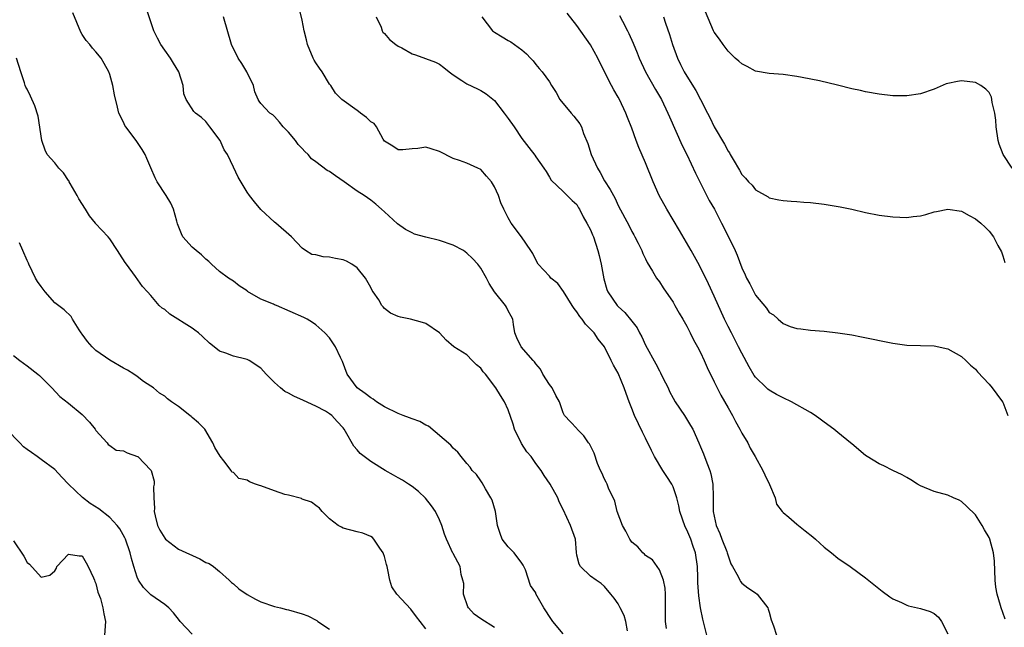
# Model space of a CAD drawing. Units: inches. Extents: x 2613000 to 2616000, y 1512000 to 1515000.
# Drawn here: x 2614964 to 2615107, y 1512986 to 1513075 of the extents above; entities that cross this region are included whole.
import ezdxf

# ---------------------------------------------------------------- set-up
doc = ezdxf.new("R2010")
doc.units = ezdxf.units.IN
doc.header["$MEASUREMENT"] = 0
doc.layers.add('LD26131512_2ft', color=102, linetype='Continuous')

msp = doc.modelspace()

# ---------------------------------------------------------------- linework, layer by layer
at = {"layer": 'LD26131512_2ft'}
for points, elevation in [([(2615043, 1512985.2), (2615041.5, 1512987), (2615041.29, 1512987.29), (2615040.18, 1512989), (2615039.04, 1512991.04), (2615039, 1512991.16), (2615038.26, 1512992.26), (2615037.5, 1512994.5), (2615037.2, 1512995.2), (2615037, 1512995.5), (2615035.88, 1512997), (2615035, 1512997.88), (2615034.14, 1512999), (2615033.82, 1512999.82), (2615033.44, 1513001), (2615033.15, 1513003), (2615032.65, 1513004.65), (2615032.49, 1513005), (2615031.7, 1513006.3), (2615031.21, 1513007.21), (2615031, 1513007.5), (2615030.39, 1513008.39), (2615029.76, 1513009), (2615029.46, 1513009.46), (2615029, 1513009.98), (2615028.15, 1513011), (2615027.65, 1513011.65), (2615027, 1513012.23), (2615026.65, 1513012.65), (2615023.42, 1513015.42), (2615023, 1513015.58), (2615022.13, 1513016.13), (2615021, 1513016.48), (2615020.64, 1513016.64), (2615019.73, 1513017), (2615019, 1513017.26), (2615017, 1513018.24), (2615015.81, 1513019), (2615015.35, 1513019.35), (2615015, 1513019.54), (2615014.2, 1513020.2), (2615013.01, 1513021), (2615011.55, 1513023), (2615010.86, 1513024.86), (2615010.58, 1513025.42), (2615009.88, 1513027), (2615009, 1513028.3), (2615008.3, 1513029), (2615007, 1513030.2), (2615006.52, 1513030.52), (2615005.74, 1513031), (2615005.25, 1513031.25), (2615001.26, 1513033), (2615001, 1513033.09), (2615000.82, 1513033.18), (2614999, 1513033.91), (2614997.06, 1513035.06), (2614997, 1513035.11), (2614995.84, 1513035.84), (2614995, 1513036.53), (2614994.29, 1513037), (2614993, 1513037.95), (2614991.83, 1513039), (2614991.4, 1513039.4), (2614991, 1513039.72), (2614990.36, 1513040.36), (2614989.56, 1513041), (2614989, 1513041.5), (2614987.65, 1513043), (2614987.44, 1513043.44), (2614986.88, 1513044.88), (2614986.75, 1513045.25), (2614986.29, 1513047), (2614985.89, 1513047.89), (2614985.21, 1513049), (2614983.91, 1513051), (2614983.6, 1513051.6), (2614983, 1513053.03), (2614982.39, 1513054.39), (2614982.16, 1513055), (2614981.72, 1513055.72), (2614980.85, 1513057), (2614979.33, 1513059), (2614979.21, 1513059.21), (2614979, 1513059.69), (2614978.33, 1513061), (2614978.15, 1513061.85), (2614977.69, 1513063.68), (2614977.46, 1513065), (2614977, 1513066.64), (2614976.87, 1513067), (2614976.21, 1513068.21), (2614975.75, 1513069), (2614975, 1513069.91), (2614974.47, 1513070.47), (2614974.1, 1513071), (2614973.58, 1513071.58), (2614973, 1513072.44), (2614972.78, 1513072.78), (2614971.61, 1513075.61)], 7966), ([(2615052.36, 1512985.64), (2615052.12, 1512987), (2615051.89, 1512987.89), (2615051.32, 1512989), (2615051, 1512989.56), (2615050.4, 1512990.4), (2615049.94, 1512991), (2615049, 1512992.08), (2615048.54, 1512992.54), (2615047.79, 1512993), (2615047, 1512993.62), (2615045.5, 1512995), (2615045.33, 1512995.33), (2615045, 1512996.67), (2615044.94, 1512997.06), (2615044.78, 1512999), (2615044.09, 1513001), (2615043, 1513003.3), (2615042.44, 1513004.44), (2615042.2, 1513005), (2615041.12, 1513007), (2615040.25, 1513008.25), (2615039.81, 1513009), (2615039, 1513010.01), (2615038.32, 1513011), (2615037.71, 1513011.71), (2615036.92, 1513012.92), (2615035.93, 1513015), (2615035.73, 1513015.73), (2615035, 1513017.8), (2615034.44, 1513019), (2615033.9, 1513019.9), (2615033.21, 1513021), (2615031.68, 1513023), (2615031.36, 1513023.36), (2615031, 1513023.87), (2615030.38, 1513024.38), (2615029.74, 1513025), (2615029, 1513025.81), (2615027.07, 1513027), (2615025.95, 1513027.95), (2615024.99, 1513029), (2615023, 1513030.36), (2615022.52, 1513030.52), (2615020.79, 1513031), (2615019.3, 1513031.3), (2615019, 1513031.41), (2615017.88, 1513031.88), (2615017, 1513032.55), (2615016.79, 1513032.79), (2615016.63, 1513033), (2615016.16, 1513033.84), (2615015.36, 1513035), (2615015.2, 1513035.2), (2615015, 1513035.61), (2615014.23, 1513037), (2615013, 1513038.46), (2615012.23, 1513039), (2615011.44, 1513039.44), (2615011, 1513039.64), (2615009.85, 1513039.85), (2615009, 1513040.03), (2615008.07, 1513040.08), (2615007, 1513040.35), (2615006.44, 1513040.44), (2615005.48, 1513041), (2615005, 1513041.35), (2615003.45, 1513043), (2615001.19, 1513045), (2615001, 1513045.14), (2614999, 1513046.98), (2614998.07, 1513048.07), (2614997.34, 1513049), (2614997, 1513049.48), (2614995.7, 1513051.7), (2614995, 1513053.11), (2614994.13, 1513055), (2614993.66, 1513055.66), (2614993.06, 1513057), (2614991.57, 1513059), (2614991, 1513059.8), (2614990.34, 1513060.34), (2614989.46, 1513061), (2614989.23, 1513061.23), (2614988.11, 1513063), (2614987.8, 1513063.8), (2614987.68, 1513065), (2614987.04, 1513067), (2614986.26, 1513068.26), (2614985.83, 1513069), (2614985, 1513070.17), (2614984.45, 1513071), (2614983.93, 1513071.93), (2614983.44, 1513073), (2614982.31, 1513076.31)], 7968), ([(2615063.92, 1512985), (2615063.32, 1512987.32), (2615062.99, 1512988.99), (2615062.73, 1512990.73), (2615062.61, 1512992.61), (2615062.6, 1512993.4), (2615062.53, 1512995), (2615062.25, 1512997), (2615061.92, 1512997.92), (2615061.58, 1512999), (2615061, 1513000.33), (2615060.77, 1513000.77), (2615059.99, 1513003), (2615059.85, 1513003.85), (2615059.56, 1513005), (2615059, 1513006.61), (2615058.82, 1513007), (2615058.11, 1513008.11), (2615057.51, 1513009), (2615056.29, 1513011), (2615055.88, 1513011.88), (2615055, 1513013.68), (2615054.55, 1513014.55), (2615053.37, 1513017), (2615053, 1513018.02), (2615052.61, 1513019), (2615052.17, 1513020.17), (2615051.89, 1513021), (2615051, 1513023.13), (2615050.32, 1513024.32), (2615050.01, 1513025), (2615049, 1513027), (2615048.08, 1513028.08), (2615047.5, 1513029), (2615047, 1513029.55), (2615046.27, 1513030.27), (2615045.77, 1513031), (2615045.42, 1513031.42), (2615045, 1513032.08), (2615044.58, 1513032.58), (2615044.33, 1513033), (2615043.03, 1513035.03), (2615042.21, 1513036.21), (2615041.21, 1513037), (2615041, 1513037.27), (2615039.38, 1513039), (2615039, 1513039.63), (2615038.57, 1513040.57), (2615038.29, 1513041), (2615036.94, 1513043), (2615035.43, 1513045), (2615035, 1513045.77), (2615034.37, 1513047), (2615033.93, 1513047.93), (2615033.59, 1513049), (2615033, 1513050.27), (2615032.56, 1513051), (2615031.82, 1513051.82), (2615031, 1513052.78), (2615030.6, 1513053), (2615029, 1513053.71), (2615027.89, 1513054.11), (2615027, 1513054.4), (2615025, 1513055.43), (2615023.78, 1513055.78), (2615023, 1513056.05), (2615021.87, 1513055.87), (2615021, 1513055.8), (2615019.67, 1513055.67), (2615019, 1513055.64), (2615018.21, 1513056.21), (2615017, 1513056.92), (2615016.8, 1513057.2), (2615015.85, 1513059), (2615015.47, 1513059.47), (2615015, 1513059.71), (2615014.38, 1513060.38), (2615013.5, 1513061), (2615013.23, 1513061.23), (2615013, 1513061.38), (2615010.77, 1513063), (2615009.88, 1513063.88), (2615009.17, 1513065), (2615009, 1513065.2), (2615007.92, 1513067), (2615007.53, 1513067.53), (2615007, 1513068.31), (2615006.74, 1513068.73), (2615006.59, 1513069), (2615005.77, 1513071), (2615005.65, 1513071.65), (2615005.32, 1513073), (2615005, 1513074.53), (2615004.53, 1513076.53)], 7972), ([(2615107.32, 1512987.32), (2615107, 1512988.33), (2615106.76, 1512989), (2615106.67, 1512989.33), (2615106.16, 1512991), (2615105.99, 1512991.99), (2615105.87, 1512993), (2615105.77, 1512995.77), (2615105.64, 1512997), (2615105.09, 1512999), (2615105, 1512999.22), (2615104.34, 1513000.34), (2615103.98, 1513001), (2615103, 1513002.52), (2615101.74, 1513003.74), (2615101, 1513004.49), (2615100.64, 1513004.64), (2615099.84, 1513005), (2615099, 1513005.4), (2615097, 1513005.92), (2615095, 1513006.77), (2615094.6, 1513007), (2615093.62, 1513007.62), (2615093, 1513007.94), (2615092.35, 1513008.35), (2615091.01, 1513009), (2615089.68, 1513009.68), (2615089, 1513009.97), (2615087.26, 1513011), (2615087, 1513011.16), (2615085, 1513012.84), (2615084.83, 1513013), (2615083, 1513014.49), (2615082.39, 1513015), (2615081, 1513016.03), (2615080.43, 1513016.43), (2615079.7, 1513017), (2615079, 1513017.42), (2615076.23, 1513019), (2615075, 1513019.55), (2615074.04, 1513020.04), (2615073, 1513020.66), (2615072.81, 1513020.81), (2615072.61, 1513021), (2615071, 1513022.57), (2615070.82, 1513022.82), (2615070.07, 1513024.07), (2615069, 1513026.07), (2615068.54, 1513027), (2615067.48, 1513029), (2615067, 1513029.95), (2615066.49, 1513031), (2615065, 1513034.38), (2615064.17, 1513036.17), (2615062.84, 1513038.84), (2615062.14, 1513040.14), (2615061.65, 1513041), (2615059.93, 1513043.93), (2615058.09, 1513047), (2615056.96, 1513049), (2615056.1, 1513051), (2615055, 1513053.75), (2615054, 1513056), (2615053.62, 1513057), (2615053, 1513058.8), (2615052.37, 1513060.37), (2615052.14, 1513061), (2615051.18, 1513063), (2615051, 1513063.33), (2615050.37, 1513064.37), (2615050.03, 1513065), (2615048.35, 1513068.35), (2615048.06, 1513069), (2615047, 1513070.93), (2615045, 1513073.76), (2615043.57, 1513075.57)], 7978), ([(2615108.36, 1513053), (2615107.03, 1513055), (2615106.47, 1513056.47), (2615106.32, 1513057), (2615106.05, 1513059), (2615105.98, 1513059.98), (2615105.83, 1513061), (2615105.45, 1513062.55), (2615105.4, 1513063), (2615105.33, 1513063.33), (2615105, 1513063.99), (2615104.51, 1513064.51), (2615103.79, 1513065), (2615103, 1513065.47), (2615101, 1513065.7), (2615100.39, 1513065.61), (2615099, 1513065.31), (2615098.76, 1513065.24), (2615097, 1513064.51), (2615095, 1513063.8), (2615093, 1513063.5), (2615091.52, 1513063.52), (2615091, 1513063.52), (2615089, 1513063.74), (2615087, 1513064.09), (2615086.27, 1513064.27), (2615085, 1513064.55), (2615082.92, 1513065.08), (2615080.32, 1513065.68), (2615077.81, 1513066.19), (2615077, 1513066.33), (2615075, 1513066.6), (2615073, 1513066.76), (2615071, 1513067.13), (2615069.8, 1513067.8), (2615069, 1513068.15), (2615068.58, 1513068.58), (2615068.06, 1513069), (2615067, 1513070), (2615066.27, 1513071), (2615065.76, 1513071.76), (2615065, 1513072.8), (2615064.9, 1513073), (2615063.74, 1513075.74)], 7984), ([(2615058.03, 1512985.97), (2615057.9, 1512987), (2615057.88, 1512987.88), (2615057.91, 1512989), (2615057.89, 1512991), (2615057.84, 1512991.84), (2615057.59, 1512993), (2615057, 1512994.53), (2615055.99, 1512995.99), (2615055, 1512996.63), (2615054.82, 1512996.82), (2615054.62, 1512997), (2615053.87, 1512997.87), (2615053, 1512998.56), (2615052.7, 1512999), (2615052.13, 1513000.13), (2615051.62, 1513001), (2615050.87, 1513003), (2615050.54, 1513004.54), (2615049.61, 1513006.39), (2615049.39, 1513007), (2615049.26, 1513007.26), (2615049, 1513007.7), (2615048.62, 1513008.62), (2615048.42, 1513009), (2615048.02, 1513009.98), (2615047.5, 1513011.5), (2615046.85, 1513012.85), (2615046.71, 1513013), (2615046.02, 1513014.02), (2615045.06, 1513015), (2615045, 1513015.09), (2615044.05, 1513016.05), (2615043.21, 1513017), (2615043, 1513017.39), (2615042.48, 1513019), (2615041.91, 1513019.91), (2615041.39, 1513021), (2615041, 1513021.51), (2615040.06, 1513023), (2615039.72, 1513023.72), (2615039, 1513024.53), (2615038.82, 1513024.82), (2615038.63, 1513025), (2615036.87, 1513027), (2615036.28, 1513028.28), (2615035.97, 1513029), (2615035.76, 1513030.24), (2615035.65, 1513031), (2615035.44, 1513031.44), (2615035, 1513032.2), (2615034.75, 1513032.75), (2615034.6, 1513033), (2615033.01, 1513035.01), (2615032.21, 1513036.21), (2615031.82, 1513037), (2615031, 1513038.43), (2615030.57, 1513039), (2615029.82, 1513039.82), (2615029, 1513040.63), (2615028.47, 1513041), (2615027, 1513041.79), (2615025, 1513042.45), (2615023, 1513042.93), (2615021.37, 1513043.37), (2615021, 1513043.56), (2615020.04, 1513044.04), (2615018.89, 1513044.89), (2615017, 1513046.64), (2615016.55, 1513047), (2615015.74, 1513047.74), (2615015, 1513048.34), (2615014.02, 1513049), (2615013, 1513049.64), (2615011.12, 1513051), (2615009.85, 1513051.85), (2615009, 1513052.49), (2615008.67, 1513052.67), (2615007, 1513053.93), (2615006.36, 1513054.36), (2615005.9, 1513055), (2615005.4, 1513055.4), (2615005, 1513055.86), (2615004.43, 1513056.43), (2615004.04, 1513057), (2615003, 1513058.22), (2615002.24, 1513059), (2615001.69, 1513059.69), (2615001, 1513060.5), (2615000.74, 1513060.74), (2615000.32, 1513061), (2614999, 1513062.41), (2614998.75, 1513062.75), (2614998.62, 1513063), (2614998.11, 1513064.11), (2614997.91, 1513065), (2614996.95, 1513067), (2614996.23, 1513068.23), (2614995.69, 1513069), (2614994.74, 1513071), (2614993.54, 1513075)], 7970), ([(2615015.77, 1513075), (2615016.49, 1513073.51), (2615016.67, 1513073), (2615016.77, 1513072.77), (2615017, 1513072.58), (2615017.72, 1513071.72), (2615018.63, 1513071), (2615019, 1513070.75), (2615019.52, 1513070.48), (2615021, 1513069.65), (2615021.49, 1513069.49), (2615024.43, 1513068.43), (2615025, 1513068.12), (2615025.65, 1513067.65), (2615026.42, 1513067), (2615027, 1513066.55), (2615028.25, 1513065.74), (2615029, 1513065.24), (2615030.54, 1513064.54), (2615031, 1513064.29), (2615031.81, 1513063.81), (2615033, 1513062.82), (2615034.43, 1513061), (2615035, 1513060.24), (2615035.87, 1513059), (2615037, 1513057.31), (2615038.02, 1513056.02), (2615038.87, 1513054.87), (2615039, 1513054.65), (2615040.21, 1513053), (2615040.52, 1513052.52), (2615041, 1513051.66), (2615041.26, 1513051.26), (2615043, 1513049.58), (2615044.3, 1513048.3), (2615045, 1513047.69), (2615045.23, 1513047.23), (2615045.38, 1513047), (2615045.92, 1513045.92), (2615046.46, 1513045), (2615047, 1513043.99), (2615047.27, 1513043.27), (2615047.4, 1513043), (2615048.07, 1513041), (2615048.26, 1513040.26), (2615048.52, 1513039), (2615048.9, 1513036.9), (2615049.35, 1513035.35), (2615049.52, 1513035), (2615050.84, 1513033), (2615051, 1513032.83), (2615051.97, 1513031.97), (2615053, 1513030.72), (2615053.76, 1513029.76), (2615054.13, 1513029), (2615054.45, 1513028.45), (2615055, 1513027.24), (2615056.49, 1513024.49), (2615057, 1513023.49), (2615057.19, 1513023.19), (2615057.53, 1513022.47), (2615058.27, 1513021), (2615058.49, 1513020.49), (2615059, 1513019.52), (2615059.31, 1513019), (2615060.68, 1513017), (2615061.55, 1513015.55), (2615061.86, 1513015), (2615062.74, 1513013), (2615063, 1513012.44), (2615063.42, 1513011.42), (2615063.92, 1513010.08), (2615064.36, 1513009), (2615064.5, 1513008.5), (2615064.8, 1513007), (2615064.83, 1513005.17), (2615064.85, 1513004.85), (2615064.82, 1513003), (2615065.27, 1513001), (2615065.81, 1512999.81), (2615066.1, 1512999), (2615066.83, 1512997.17), (2615066.89, 1512997), (2615067, 1512996.56), (2615067.4, 1512995.4), (2615067.67, 1512995), (2615068.47, 1512993.53), (2615068.7, 1512993), (2615068.81, 1512992.81), (2615069, 1512992.56), (2615069.9, 1512991.9), (2615071, 1512991.18), (2615071.22, 1512991), (2615072.77, 1512989), (2615072.82, 1512988.82), (2615073, 1512988.37), (2615073.27, 1512987.27), (2615073.61, 1512986.39), (2615074.05, 1512985)], 7974), ([(2615031.18, 1513075), (2615032.73, 1513073), (2615032.86, 1513072.86), (2615033, 1513072.76), (2615034.12, 1513072.12), (2615035, 1513071.57), (2615035.38, 1513071.38), (2615037, 1513070.22), (2615037.65, 1513069.65), (2615038.23, 1513069), (2615038.62, 1513068.62), (2615039, 1513068.07), (2615039.5, 1513067.5), (2615039.93, 1513067), (2615041, 1513065.53), (2615041.32, 1513065), (2615042, 1513064), (2615042.53, 1513063), (2615044.16, 1513061), (2615044.57, 1513060.57), (2615045.44, 1513059.44), (2615045.65, 1513059), (2615045.98, 1513058.02), (2615046.58, 1513056.58), (2615047.09, 1513055), (2615048.01, 1513053), (2615048.38, 1513052.38), (2615049, 1513051.16), (2615049.86, 1513049.86), (2615050.55, 1513048.55), (2615051, 1513047.56), (2615052.59, 1513044.59), (2615053, 1513043.77), (2615053.28, 1513043.28), (2615053.45, 1513043), (2615053.93, 1513042.07), (2615054.45, 1513041), (2615054.59, 1513040.59), (2615055, 1513039.78), (2615055.24, 1513039.24), (2615056, 1513038), (2615056.59, 1513037), (2615057, 1513036.46), (2615057.57, 1513035.57), (2615059, 1513033.46), (2615059.27, 1513033), (2615059.87, 1513031.87), (2615060.41, 1513031), (2615061, 1513030.01), (2615061.33, 1513029.33), (2615061.51, 1513029), (2615061.99, 1513027.99), (2615062.56, 1513027), (2615063, 1513026.16), (2615063.54, 1513025), (2615063.97, 1513023.97), (2615065, 1513021.91), (2615065.44, 1513021), (2615065.97, 1513019.97), (2615067, 1513018.09), (2615067.63, 1513017), (2615068.1, 1513016.1), (2615068.72, 1513015), (2615069, 1513014.44), (2615069.86, 1513013), (2615070.24, 1513012.24), (2615070.97, 1513011), (2615072.07, 1513009), (2615072.34, 1513008.34), (2615073.04, 1513006.96), (2615073.85, 1513005), (2615074.06, 1513004.06), (2615074.87, 1513003), (2615075, 1513002.86), (2615075.83, 1513002.17), (2615077, 1513001.16), (2615078.22, 1513000.22), (2615079.33, 1512999.33), (2615079.72, 1512999), (2615081, 1512997.84), (2615082.07, 1512997), (2615083, 1512996.24), (2615084.77, 1512995), (2615087, 1512993.35), (2615089.42, 1512991.42), (2615090.57, 1512990.57), (2615091, 1512990.3), (2615092.23, 1512989.77), (2615093, 1512989.39), (2615093.29, 1512989.29), (2615095, 1512988.91), (2615096.44, 1512988.44), (2615097, 1512988.19), (2615097.64, 1512987.64), (2615098.08, 1512987), (2615099, 1512985.22)], 7976), ([(2615051.2, 1513075.2), (2615051.62, 1513074.38), (2615052.37, 1513073), (2615052.58, 1513072.58), (2615053.18, 1513071.18), (2615053.76, 1513069.76), (2615054.05, 1513069), (2615054.98, 1513067), (2615056.44, 1513064.44), (2615057.29, 1513063), (2615058.25, 1513061), (2615058.46, 1513060.46), (2615060.31, 1513056.31), (2615060.99, 1513055), (2615062.26, 1513052.26), (2615062.88, 1513051), (2615064.26, 1513048.26), (2615065.01, 1513047), (2615066.07, 1513045), (2615067.08, 1513043), (2615068.02, 1513041), (2615068.31, 1513040.31), (2615069, 1513038.48), (2615069.48, 1513037.48), (2615069.69, 1513037), (2615070.15, 1513036.15), (2615071, 1513034.52), (2615072.6, 1513032.6), (2615073, 1513032), (2615073.63, 1513031.63), (2615074.3, 1513031), (2615075, 1513030.39), (2615076.04, 1513029.96), (2615077, 1513029.64), (2615077.59, 1513029.59), (2615079, 1513029.43), (2615081, 1513029.28), (2615082.96, 1513029.04), (2615085, 1513028.71), (2615086.43, 1513028.44), (2615091, 1513027.5), (2615093, 1513027.23), (2615097, 1513027.11), (2615099, 1513026.67), (2615101, 1513025.57), (2615101.61, 1513025), (2615102.3, 1513024.3), (2615103, 1513023.75), (2615103.32, 1513023.32), (2615105, 1513021.57), (2615105.45, 1513021), (2615106.11, 1513020.11), (2615106.97, 1513019), (2615107, 1513018.94), (2615107.74, 1513017)], 7980), ([(2615057.6, 1513075), (2615057.89, 1513074.11), (2615058.46, 1513072.46), (2615058.9, 1513071), (2615059.63, 1513069), (2615060.08, 1513068.08), (2615060.62, 1513067), (2615061, 1513066.37), (2615062.31, 1513064.31), (2615063.01, 1513063), (2615064.03, 1513061), (2615064.37, 1513060.37), (2615065, 1513058.98), (2615066.49, 1513056.49), (2615067, 1513055.47), (2615067.2, 1513055.2), (2615067.32, 1513055), (2615067.75, 1513054.25), (2615068.68, 1513052.68), (2615069, 1513052.06), (2615069.53, 1513051.53), (2615069.99, 1513051), (2615070.51, 1513050.51), (2615071, 1513049.85), (2615072.82, 1513048.82), (2615073, 1513048.69), (2615074.4, 1513048.4), (2615075, 1513048.29), (2615076.17, 1513048.17), (2615077, 1513048.15), (2615078.05, 1513048.05), (2615079, 1513047.99), (2615081, 1513047.74), (2615083.34, 1513047.34), (2615085, 1513047), (2615087, 1513046.55), (2615089, 1513046.15), (2615091, 1513045.89), (2615093, 1513045.83), (2615093.96, 1513045.96), (2615095, 1513046.06), (2615095.77, 1513046.23), (2615097, 1513046.61), (2615097.34, 1513046.66), (2615099, 1513047.03), (2615101, 1513046.71), (2615102.1, 1513046.1), (2615103, 1513045.61), (2615103.81, 1513045), (2615104.41, 1513044.41), (2615105, 1513043.8), (2615105.64, 1513043), (2615106.27, 1513041.73), (2615106.8, 1513040.8), (2615107, 1513040.22), (2615107.28, 1513039.28)], 7982), ([(2615033, 1512986.15), (2615031, 1512987.38), (2615030.05, 1512988.05), (2615029.2, 1512989), (2615029.13, 1512989.13), (2615028.48, 1512991), (2615028.52, 1512992.52), (2615028.42, 1512993), (2615028.17, 1512993.83), (2615027.99, 1512995), (2615027, 1512996.92), (2615026.96, 1512996.96), (2615026.02, 1512999), (2615025.73, 1512999.73), (2615025.36, 1513001), (2615025, 1513001.79), (2615024.42, 1513003), (2615023.83, 1513003.83), (2615022.96, 1513004.96), (2615021.92, 1513005.92), (2615021, 1513006.64), (2615020.47, 1513007), (2615019.59, 1513007.59), (2615019, 1513007.93), (2615018.3, 1513008.3), (2615017.1, 1513009), (2615015, 1513010.31), (2615014.04, 1513011), (2615013.46, 1513011.46), (2615013, 1513012), (2615012.51, 1513012.51), (2615011.34, 1513014.66), (2615011.14, 1513015), (2615011, 1513015.17), (2615010.1, 1513016.1), (2615009.31, 1513017), (2615009, 1513017.24), (2615008.39, 1513017.61), (2615007, 1513018.37), (2615005.18, 1513019.18), (2615003.81, 1513019.81), (2615003, 1513020.25), (2615002.5, 1513020.5), (2615001.88, 1513021), (2615001, 1513021.81), (2614999.79, 1513023), (2614999, 1513023.87), (2614997.29, 1513025), (2614997, 1513025.14), (2614996.8, 1513025.2), (2614995, 1513025.61), (2614993.92, 1513026.08), (2614993, 1513026.35), (2614992.22, 1513027), (2614991.5, 1513027.5), (2614990.49, 1513028.49), (2614989.93, 1513029), (2614989.41, 1513029.41), (2614989, 1513029.7), (2614985.75, 1513031.75), (2614985, 1513032.4), (2614984.61, 1513032.61), (2614984.21, 1513033), (2614983, 1513034.45), (2614982.52, 1513035), (2614981.75, 1513035.75), (2614980.77, 1513037.23), (2614979.45, 1513039), (2614979.25, 1513039.25), (2614978.46, 1513040.46), (2614978.15, 1513041), (2614977, 1513042.68), (2614976.77, 1513043), (2614974.95, 1513044.95), (2614974.93, 1513045), (2614974.03, 1513046.03), (2614973.46, 1513047), (2614972.5, 1513048.5), (2614972.24, 1513049), (2614971.23, 1513050.77), (2614971.11, 1513051), (2614971.08, 1513051.08), (2614971, 1513051.19), (2614970.29, 1513052.29), (2614969.59, 1513053), (2614969, 1513053.74), (2614967.91, 1513055), (2614967.59, 1513055.59), (2614967.12, 1513057), (2614966.56, 1513060.56), (2614966.08, 1513062.08), (2614965.45, 1513063.45), (2614965, 1513064.51), (2614964.8, 1513064.8), (2614964.71, 1513065), (2614964.61, 1513065.39), (2614964.05, 1513067), (2614963.45, 1513069)], 7964), ([(2615023, 1512985.94), (2615022.2, 1512987), (2615021.66, 1512987.66), (2615020.81, 1512988.81), (2615018.81, 1512991), (2615018.06, 1512992.06), (2615017.79, 1512993), (2615017.49, 1512994.51), (2615017.36, 1512995), (2615017.3, 1512995.3), (2615017, 1512996.48), (2615016.87, 1512996.87), (2615016.81, 1512997), (2615016.32, 1512997.68), (2615015.45, 1512999), (2615015.24, 1512999.24), (2615015, 1512999.39), (2615013.85, 1512999.85), (2615013, 1513000.05), (2615011, 1513000.58), (2615010.72, 1513000.72), (2615010.27, 1513001), (2615009, 1513001.93), (2615007.94, 1513003), (2615007.51, 1513003.52), (2615007, 1513003.88), (2615006.39, 1513004.39), (2615005, 1513004.83), (2615004.89, 1513004.89), (2615003, 1513005.38), (2615002.51, 1513005.49), (2615001, 1513006.02), (2614999, 1513006.76), (2614998.79, 1513006.79), (2614998.22, 1513007), (2614997.34, 1513007.34), (2614997, 1513007.57), (2614995.8, 1513007.81), (2614995, 1513008.67), (2614994.75, 1513008.75), (2614994.66, 1513009), (2614993.63, 1513010.37), (2614993.07, 1513011.07), (2614992.31, 1513012.31), (2614992, 1513013), (2614990.82, 1513015), (2614989.9, 1513015.9), (2614989, 1513016.72), (2614988.83, 1513016.83), (2614988.64, 1513017), (2614987, 1513018.31), (2614985.99, 1513019), (2614985.42, 1513019.42), (2614985, 1513019.81), (2614984.25, 1513020.25), (2614983.36, 1513021), (2614983, 1513021.26), (2614981.93, 1513021.93), (2614981, 1513022.65), (2614980.52, 1513023), (2614979.57, 1513023.57), (2614979, 1513023.89), (2614977, 1513025.06), (2614975, 1513026.47), (2614974.45, 1513027), (2614973.77, 1513027.77), (2614973, 1513028.83), (2614972.85, 1513029), (2614972.54, 1513029.46), (2614971.56, 1513031), (2614971.38, 1513031.38), (2614970.39, 1513032.39), (2614969, 1513033.41), (2614967.6, 1513035), (2614967, 1513035.76), (2614966.5, 1513036.5), (2614966.19, 1513037), (2614965.2, 1513039), (2614965.16, 1513039.16), (2614965, 1513039.55), (2614964.35, 1513041), (2614963.88, 1513042.12)], 7962), ([(2614963, 1513025.72), (2614963.92, 1513025), (2614965, 1513024.21), (2614966.55, 1513023), (2614966.79, 1513022.79), (2614968.59, 1513021), (2614969.75, 1513019.75), (2614971, 1513018.77), (2614973, 1513017.13), (2614974.03, 1513016.03), (2614974.86, 1513015), (2614975, 1513014.78), (2614976.64, 1513013), (2614976.77, 1513012.77), (2614977, 1513012.61), (2614977.93, 1513011.93), (2614979, 1513011.83), (2614979.55, 1513011.55), (2614981.04, 1513011.04), (2614981.1, 1513011), (2614983, 1513009.05), (2614983.04, 1513009), (2614983.45, 1513007.45), (2614983.47, 1513007), (2614983.39, 1513006.61), (2614983.41, 1513005), (2614983.5, 1513003.5), (2614983.46, 1513003), (2614983.6, 1513002.4), (2614983.97, 1513001), (2614984.3, 1513000.3), (2614985, 1512999.11), (2614985.1, 1512999), (2614987, 1512997.53), (2614990.11, 1512996.11), (2614991, 1512995.6), (2614991.45, 1512995.45), (2614992.08, 1512995), (2614993, 1512994.28), (2614994.4, 1512993), (2614994.7, 1512992.7), (2614995, 1512992.47), (2614995.77, 1512991.77), (2614997, 1512990.94), (2614998.24, 1512990.24), (2614999, 1512989.87), (2615001, 1512989.2), (2615001.85, 1512989), (2615002.74, 1512988.74), (2615003, 1512988.68), (2615005, 1512988.12), (2615005.82, 1512987.82), (2615007.13, 1512987.13), (2615007.3, 1512987), (2615009, 1512985.91)], 7960), ([(2614989, 1512985.17), (2614987.27, 1512987), (2614987.14, 1512987.14), (2614986.27, 1512988.27), (2614985.62, 1512989), (2614985, 1512989.49), (2614983, 1512990.88), (2614981.93, 1512991.93), (2614981.2, 1512993), (2614981, 1512993.44), (2614980.5, 1512995), (2614980.18, 1512996.18), (2614979.97, 1512997), (2614979.28, 1512999), (2614979.19, 1512999.19), (2614978.47, 1513000.47), (2614978.1, 1513001), (2614977, 1513002.15), (2614975.42, 1513003.42), (2614974.16, 1513004.16), (2614973.05, 1513005.05), (2614971.02, 1513007), (2614970.01, 1513008.01), (2614969, 1513009.11), (2614967, 1513010.58), (2614966.46, 1513011), (2614965.59, 1513011.59), (2614965, 1513012.05), (2614964.44, 1513012.44), (2614963.93, 1513013), (2614961.97, 1513015)], 7958), ([(2614963, 1512998.73), (2614964.5, 1512996.5), (2614965, 1512995.59), (2614965.34, 1512995.34), (2614967, 1512993.45), (2614968.27, 1512993.73), (2614969, 1512994.39), (2614969.23, 1512994.77), (2614969.31, 1512995), (2614971, 1512996.82), (2614972.54, 1512996.54), (2614973, 1512996.56), (2614973.55, 1512995.55), (2614973.87, 1512995), (2614974.65, 1512993.35), (2614974.76, 1512993), (2614974.81, 1512992.81), (2614975, 1512992.55), (2614975.29, 1512991.29), (2614975.64, 1512990.36), (2614976.01, 1512989), (2614976.13, 1512988.13), (2614976.38, 1512987), (2614976.22, 1512985)], 7956)]:
    msp.add_lwpolyline(points, dxfattribs=dict(at, elevation=elevation))

doc.saveas('drawing.dxf')
